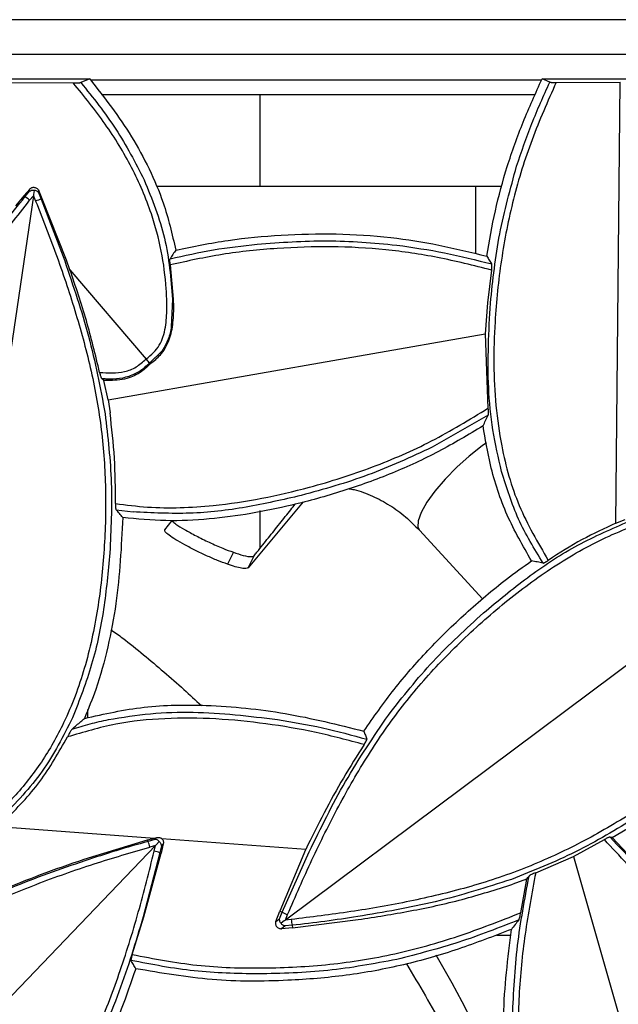
# Model space of a CAD drawing. Units: millimetres. Extents: x -3177 to 622, y -14048 to -4149.
# Drawn here: x -2442 to -2386, y -6463 to -6372 of the extents above; entities that cross this region are included whole.
import ezdxf

# ---------------------------------------------------------------- set-up
doc = ezdxf.new("R2010")
doc.units = ezdxf.units.MM
doc.header["$LTSCALE"] = 10
doc.layers.add('SICHTBAR', color=7, linetype='Continuous', lineweight=25)

msp = doc.modelspace()

# ---------------------------------------------------------------- linework, layer by layer
at = {"layer": 'SICHTBAR'}
for p, q in [((-2249.968, -6371.707), (-2617.633, -6371.707)), ((-2250.221, -6374.939), (-2616.644, -6374.939)), ((-2465.284, -6377.207), (-2435.314, -6377.207)), ((-2451.994, -6377.5), (-2436.856, -6377.571)), ((-2435.314, -6377.207), (-2436.148, -6377.548)), ((-2393.362, -6377.325), (-2435.229, -6377.325)), ((-2392.6, -6377.515), (-2393.311, -6377.207)), ((-2393.311, -6377.207), (-2378.863, -6377.207)), ((-2392.004, -6377.537), (-2386.057, -6377.5)), ((-2386.456, -6418.478), (-2386.057, -6377.5)), ((-2393.964, -6378.702), (-2434.241, -6378.697)), ((-2419.489, -6387.207), (-2419.489, -6378.699)), ((-2441.436, -6388.081), (-2440.887, -6387.445)), ((-2441.338, -6388.162), (-2440.917, -6387.65)), ((-2440.917, -6387.65), (-2440.887, -6387.445)), ((-2440.479, -6387.567), (-2440.533, -6387.935)), ((-2440.057, -6387.584), (-2440.084, -6387.773)), ((-2440.084, -6387.773), (-2439.828, -6388.384)), ((-2439.728, -6388.341), (-2440.057, -6387.584)), ((-2399.489, -6387.207), (-2429.133, -6387.207)), ((-2397.041, -6387.207), (-2399.489, -6387.207)), ((-2399.489, -6387.207), (-2399.489, -6393.441)), ((-2440.553, -6388.066), (-2449.319, -6447.67)), ((-2441.436, -6388.081), (-2442.209, -6388.999)), ((-2441.338, -6388.162), (-2441.436, -6388.081)), ((-2440.898, -6388.486), (-2440.553, -6388.066)), ((-2440.533, -6387.935), (-2440.553, -6388.066)), ((-2440.553, -6388.066), (-2440.343, -6388.568)), ((-2439.728, -6388.341), (-2439.828, -6388.384)), ((-2439.828, -6388.384), (-2437.646, -6394.127)), ((-2437.471, -6394.064), (-2439.728, -6388.341)), ((-2437.154, -6394.939), (-2437.471, -6394.064)), ((-2437.154, -6394.939), (-2430.089, -6403.241)), ((-2427.534, -6397.677), (-2427.834, -6394.485)), ((-2398.001, -6394.967), (-2398.382, -6398.015)), ((-2427.627, -6397.679), (-2427.743, -6400.235)), ((-2398.382, -6398.015), (-2398.613, -6400.896)), ((-2433.62, -6407.023), (-2398.613, -6400.896)), ((-2398.613, -6400.896), (-2398.336, -6407.813)), ((-2430.106, -6403.258), (-2430.089, -6403.241)), ((-2430.089, -6403.241), (-2430.07, -6403.227)), ((-2428.59, -6402.467), (-2429.733, -6403.59)), ((-2429.802, -6403.648), (-2429.769, -6403.617)), ((-2429.802, -6403.648), (-2429.731, -6403.72)), ((-2429.733, -6403.59), (-2429.769, -6403.617)), ((-2429.769, -6403.617), (-2429.704, -6403.693)), ((-2429.733, -6403.59), (-2429.674, -6403.671)), ((-2429.704, -6403.693), (-2429.731, -6403.72)), ((-2429.674, -6403.671), (-2429.704, -6403.693)), ((-2433.62, -6407.023), (-2433.999, -6405.227)), ((-2433.43, -6405.242), (-2433.999, -6405.227)), ((-2433.62, -6407.023), (-2433.436, -6408.247)), ((-2398.322, -6408.457), (-2403.526, -6411.44)), ((-2415.506, -6416.52), (-2420.603, -6422.628)), ((-2432.878, -6417.235), (-2431.298, -6417.437)), ((-2419.489, -6420.805), (-2419.489, -6417.303)), ((-2428.36, -6419.097), (-2427.67, -6418.233)), ((-2386.456, -6418.478), (-2385.612, -6418.159)), ((-2368.886, -6419.308), (-2417.149, -6455.367)), ((-2404.709, -6419.135), (-2398.82, -6425.547)), ((-2420.603, -6422.628), (-2420.06, -6421.521)), ((-2435.489, -6436.537), (-2435.489, -6435.81)), ((-2386.794, -6447.688), (-2384.32, -6446.23)), ((-2443.795, -6446.661), (-2429.316, -6447.755)), ((-2435.83, -6449.715), (-2429.945, -6447.923)), ((-2429.945, -6447.923), (-2429.316, -6447.755)), ((-2429.908, -6448.06), (-2429.945, -6447.923)), ((-2429.268, -6447.888), (-2429.908, -6448.06)), ((-2429.316, -6447.755), (-2429.085, -6447.697)), ((-2429.085, -6447.697), (-2429.268, -6447.888)), ((-2429.121, -6448.342), (-2428.864, -6448.074)), ((-2415.266, -6448.817), (-2428.626, -6447.807)), ((-2390.383, -6449.453), (-2387.525, -6447.896)), ((-2386.994, -6447.66), (-2386.978, -6447.662)), ((-2386.994, -6447.66), (-2386.985, -6447.669)), ((-2385.377, -6449.202), (-2386.794, -6447.688)), ((-2470.9, -6491.93), (-2429.212, -6448.437)), ((-2429.212, -6448.437), (-2429.737, -6448.58)), ((-2429.332, -6448.968), (-2429.212, -6448.437)), ((-2429.212, -6448.437), (-2429.121, -6448.342)), ((-2428.661, -6448.47), (-2428.806, -6449.116)), ((-2428.486, -6448.287), (-2428.685, -6449.143)), ((-2428.486, -6448.287), (-2428.661, -6448.47)), ((-2415.284, -6448.857), (-2417.67, -6454.537)), ((-2417.438, -6454.631), (-2414.932, -6449.021)), ((-2415.266, -6448.817), (-2415.284, -6448.857)), ((-2428.806, -6449.116), (-2430.357, -6455.061)), ((-2430.283, -6455.082), (-2428.685, -6449.143)), ((-2428.685, -6449.143), (-2428.806, -6449.116)), ((-2393.906, -6450.971), (-2390.383, -6449.453)), ((-2390.383, -6449.453), (-2375.585, -6501.27)), ((-2394.773, -6451.571), (-2396.014, -6452.022)), ((-2394.773, -6451.571), (-2395.303, -6454.691)), ((-2418.038, -6455.508), (-2417.67, -6454.537)), ((-2417.67, -6454.537), (-2417.438, -6454.631)), ((-2431.371, -6458.572), (-2430.283, -6455.082)), ((-2418.038, -6455.508), (-2417.687, -6455.245)), ((-2417.687, -6455.245), (-2417.438, -6454.631)), ((-2417.255, -6455.447), (-2417.552, -6455.669)), ((-2417.149, -6455.367), (-2417.255, -6455.447)), ((-2417.149, -6455.367), (-2416.943, -6454.864)), ((-2416.607, -6455.313), (-2417.149, -6455.367)), ((-2416.502, -6456.081), (-2410.39, -6455.331)), ((-2417.184, -6455.919), (-2417.521, -6456.17)), ((-2416.502, -6456.081), (-2417.521, -6456.17)), ((-2416.524, -6455.853), (-2417.184, -6455.919)), ((-2416.524, -6455.853), (-2416.502, -6456.081)), ((-2397.538, -6456.777), (-2396.244, -6456.777))]:
    msp.add_line(p, q, dxfattribs=at)
at = {"layer": 'SICHTBAR', "flags": 128}
for points in [[(-2398.485, -6411.029), (-2398.884, -6411.314), (-2400.075, -6412.253), (-2401.241, -6413.299), (-2402.322, -6414.4), (-2403.264, -6415.502), (-2404.021, -6416.548), (-2404.553, -6417.486), (-2404.834, -6418.27), (-2404.851, -6418.86), (-2404.709, -6419.135)], [(-2421.978, -6421.189), (-2422.25, -6421.742), (-2422.522, -6422.296)]]:
    msp.add_lwpolyline(points, dxfattribs=at)
at = {"layer": 'SICHTBAR'}
for centre, radius, start, end in [((-2442.93, -6390.783), 3.067, 48.49143, 58.71909), ((-2439.058, -6391.352), 3.067, 104.54817, 114.77582), ((-2432.725, -6449.273), 3.067, 13.07171, 23.29937), ((-2429.899, -6451.982), 3.067, 69.12845, 79.3561), ((-2415.889, -6451.984), 3.067, 239.67961, 249.90726), ((-2413.547, -6455.119), 3.067, 183.62287, 193.85053), ((-2499.489, -6514.707), 111.484, 22.04001, 30.19853)]:
    msp.add_arc(centre, radius, start, end, dxfattribs=at)
for points, knots in [([(-2436.856, -6377.571), (-2436.78, -6377.571), (-2436.628, -6377.571), (-2436.445, -6377.568), (-2436.317, -6377.563), (-2436.235, -6377.559), (-2436.172, -6377.554), (-2436.156, -6377.55), (-2436.148, -6377.548)], [0, 0, 0, 0, 0.249124, 0.498308, 0.625121, 0.7485, 0.875817, 1, 1, 1, 1]), ([(-2430.07, -6403.227), (-2429.838, -6403.04), (-2429.378, -6402.669), (-2428.838, -6401.978), (-2428.48, -6401.164), (-2428.209, -6400.02), (-2428.13, -6398.515), (-2428.218, -6396.147), (-2428.604, -6393.185), (-2429.621, -6389.374), (-2431.345, -6385.388), (-2433.819, -6381.309), (-2435.835, -6378.827), (-2436.856, -6377.571)], [0, 0, 0, 0, 0.031508, 0.062444, 0.091725, 0.124907, 0.186126, 0.249927, 0.374768, 0.499956, 0.664008, 0.829947, 1, 1, 1, 1]), ([(-2436.148, -6377.548), (-2435.016, -6378.955), (-2432.749, -6381.773), (-2431.09, -6384.985), (-2430.26, -6386.594)], [0, 0, 0, 0, 0.499256, 1, 1, 1, 1]), ([(-2435.314, -6377.207), (-2433.956, -6378.953), (-2431.898, -6381.6), (-2429.768, -6385.553), (-2428.268, -6389.045), (-2427.67, -6391.634), (-2427.329, -6393.113)], [0, 0, 0, 0, 0.368132, 0.557824, 0.747432, 1, 1, 1, 1]), ([(-2398.452, -6393.685), (-2398.208, -6392.278), (-2397.719, -6389.465), (-2396.582, -6385.297), (-2395.123, -6381.197), (-2393.915, -6378.537), (-2393.311, -6377.207)], [0, 0, 0, 0, 0.2471629, 0.4942828, 0.7470936, 1, 1, 1, 1]), ([(-2392.004, -6377.537), (-2392.787, -6379.297), (-2394.353, -6382.816), (-2396.061, -6388.352), (-2397.174, -6394.031), (-2397.704, -6399.174), (-2397.835, -6403.692), (-2397.655, -6407.548), (-2397.028, -6411.975), (-2395.665, -6416.954), (-2393.714, -6420.281), (-2392.738, -6421.943)], [0, 0, 0, 0, 0.12505, 0.250073, 0.375106, 0.500152, 0.585078, 0.668266, 0.750248, 0.875145, 1, 1, 1, 1]), ([(-2395.673, -6385.322), (-2395.224, -6383.994), (-2394.327, -6381.341), (-2393.175, -6378.789), (-2392.6, -6377.515)], [0, 0, 0, 0, 0.500455, 1, 1, 1, 1]), ([(-2392.6, -6377.515), (-2392.594, -6377.516), (-2392.582, -6377.52), (-2392.536, -6377.524), (-2392.474, -6377.529), (-2392.37, -6377.533), (-2392.209, -6377.537), (-2392.073, -6377.537), (-2392.004, -6377.537)], [0, 0, 0, 0, 0.1234414, 0.2487967, 0.3704903, 0.4972188, 0.7484783, 1, 1, 1, 1]), ([(-2398.111, -6398.038), (-2397.879, -6395.886), (-2397.414, -6391.58), (-2396.253, -6387.409), (-2395.673, -6385.322)], [0, 0, 0, 0, 0.499711, 1, 1, 1, 1]), ([(-2430.26, -6386.594), (-2429.54, -6388.376), (-2428.1, -6391.94), (-2427.785, -6395.766), (-2427.627, -6397.679)], [0, 0, 0, 0, 0.4998398, 1, 1, 1, 1]), ([(-2440.917, -6387.65), (-2440.861, -6387.614), (-2440.773, -6387.558), (-2440.612, -6387.543), (-2440.521, -6387.56), (-2440.479, -6387.567)], [0, 0, 0, 0, 0.486083, 0.765377, 1, 1, 1, 1]), ([(-2440.887, -6387.445), (-2440.857, -6387.416), (-2440.798, -6387.358), (-2440.686, -6387.303), (-2440.565, -6387.275), (-2440.439, -6387.28), (-2440.317, -6387.315), (-2440.208, -6387.382), (-2440.116, -6387.471), (-2440.077, -6387.546), (-2440.057, -6387.584)], [0, 0, 0, 0, 0.123867, 0.247732, 0.371163, 0.495298, 0.62095, 0.747605, 0.873506, 1, 1, 1, 1]), ([(-2440.084, -6387.773), (-2440.127, -6387.722), (-2440.196, -6387.643), (-2440.347, -6387.582), (-2440.438, -6387.572), (-2440.479, -6387.567)], [0, 0, 0, 0, 0.486074, 0.769987, 1, 1, 1, 1]), ([(-2449.342, -6447.668), (-2449.685, -6447.625), (-2450.37, -6447.541), (-2451.306, -6447.128), (-2452.112, -6446.47), (-2453.02, -6445.422), (-2453.95, -6443.926), (-2455.245, -6441.49), (-2456.515, -6438.253), (-2457.534, -6433.775), (-2457.857, -6428.68), (-2457.413, -6423.134), (-2456.371, -6417.607), (-2454.901, -6412.232), (-2452.943, -6407.029), (-2450.458, -6402.104), (-2447.53, -6397.406), (-2444.342, -6392.866), (-2442.047, -6389.948), (-2440.898, -6388.486)], [0, 0, 0, 0, 0.015614, 0.031192, 0.045598, 0.062418, 0.093664, 0.124924, 0.186962, 0.249879, 0.331254, 0.415952, 0.499846, 0.584278, 0.666695, 0.749893, 0.8325, 0.916121, 1, 1, 1, 1]), ([(-2440.343, -6388.568), (-2439.663, -6390.298), (-2438.306, -6393.754), (-2436.56, -6399.02), (-2435.108, -6404.362), (-2434.147, -6409.796), (-2433.77, -6415.342), (-2433.91, -6420.913), (-2434.503, -6426.505), (-2435.675, -6431.943), (-2437.451, -6436.73), (-2439.716, -6440.724), (-2441.864, -6443.458), (-2443.805, -6445.418), (-2445.127, -6446.583), (-2446.298, -6447.325), (-2447.259, -6447.723), (-2448.275, -6447.849), (-2448.955, -6447.733), (-2449.295, -6447.675)], [0, 0, 0, 0, 0.083878, 0.167515, 0.250108, 0.333327, 0.4158, 0.500155, 0.58407, 0.668774, 0.750121, 0.813047, 0.875077, 0.906337, 0.937583, 0.954413, 0.968808, 0.984386, 1, 1, 1, 1]), ([(-2445.081, -6393.034), (-2444.473, -6392.21), (-2443.258, -6390.561), (-2441.978, -6388.962), (-2441.338, -6388.162)], [0, 0, 0, 0, 0.499775, 1, 1, 1, 1]), ([(-2427.329, -6393.113), (-2425.711, -6392.783), (-2422.475, -6392.124), (-2417.49, -6391.67), (-2412.442, -6391.54), (-2407.54, -6391.863), (-2402.866, -6392.593), (-2399.926, -6393.32), (-2398.452, -6393.685)], [0, 0, 0, 0, 0.169677, 0.339438, 0.514064, 0.68864, 0.843878, 1, 1, 1, 1]), ([(-2419.762, -6392.564), (-2417.604, -6392.401), (-2413.285, -6392.074), (-2408.973, -6392.456), (-2406.815, -6392.648)], [0, 0, 0, 0, 0.499711, 1, 1, 1, 1]), ([(-2427.86, -6393.92), (-2426.522, -6393.62), (-2423.847, -6393.019), (-2421.123, -6392.716), (-2419.762, -6392.564)], [0, 0, 0, 0, 0.500475, 1, 1, 1, 1]), ([(-2427.329, -6393.113), (-2427.417, -6393.247), (-2427.592, -6393.515), (-2427.771, -6393.786), (-2427.86, -6393.92)], [0, 0, 0, 0, 0.503487, 1, 1, 1, 1]), ([(-2398.001, -6394.967), (-2399.668, -6394.552), (-2402.909, -6393.745), (-2407.888, -6393.007), (-2412.872, -6392.731), (-2417.948, -6392.912), (-2422.959, -6393.419), (-2426.234, -6394.135), (-2427.834, -6394.485)], [0, 0, 0, 0, 0.1709329, 0.3324398, 0.500004, 0.6668019, 0.837207, 1, 1, 1, 1]), ([(-2406.815, -6392.648), (-2405.326, -6392.865), (-2402.349, -6393.298), (-2399.436, -6394.036), (-2397.98, -6394.405)], [0, 0, 0, 0, 0.5004812, 1, 1, 1, 1]), ([(-2437.646, -6394.127), (-2436.853, -6396.443), (-2435.265, -6401.082), (-2434.348, -6405.903), (-2433.889, -6408.316)], [0, 0, 0, 0, 0.499306, 1, 1, 1, 1]), ([(-2427.834, -6394.485), (-2427.843, -6394.42), (-2427.862, -6394.289), (-2427.876, -6394.111), (-2427.877, -6393.973), (-2427.866, -6393.938), (-2427.86, -6393.92)], [0, 0, 0, 0, 0.2499836, 0.4999652, 0.7499835, 1, 1, 1, 1]), ([(-2398.452, -6393.685), (-2398.373, -6393.805), (-2398.217, -6394.044), (-2398.059, -6394.285), (-2397.98, -6394.405)], [0, 0, 0, 0, 0.500888, 1, 1, 1, 1]), ([(-2434.4, -6404.481), (-2434.788, -6402.871), (-2435.564, -6399.65), (-2436.624, -6396.51), (-2437.154, -6394.939)], [0, 0, 0, 0, 0.4998253, 1, 1, 1, 1]), ([(-2398.001, -6394.967), (-2397.994, -6394.917), (-2397.983, -6394.831), (-2397.971, -6394.706), (-2397.964, -6394.602), (-2397.963, -6394.517), (-2397.966, -6394.442), (-2397.975, -6394.419), (-2397.98, -6394.405)], [0, 0, 0, 0, 0.194117, 0.333101, 0.500105, 0.651023, 0.785403, 1, 1, 1, 1]), ([(-2427.639, -6400.253), (-2427.604, -6399.973), (-2427.536, -6399.425), (-2427.512, -6398.563), (-2427.527, -6397.985), (-2427.534, -6397.677)], [0, 0, 0, 0, 0.327797, 0.641597, 1, 1, 1, 1]), ([(-2397.068, -6413.7), (-2397.366, -6412.415), (-2397.962, -6409.847), (-2398.461, -6404.598), (-2398.251, -6400.66), (-2398.111, -6398.038)], [0, 0, 0, 0, 0.250913, 0.501215, 1, 1, 1, 1]), ([(-2427.743, -6400.235), (-2427.816, -6400.625), (-2427.966, -6401.419), (-2428.379, -6402.113), (-2428.59, -6402.467)], [0, 0, 0, 0, 0.490047, 1, 1, 1, 1]), ([(-2428.503, -6402.532), (-2428.352, -6402.295), (-2427.909, -6401.6), (-2427.746, -6400.788), (-2427.639, -6400.253)], [0, 0, 0, 0, 0.341138, 1, 1, 1, 1]), ([(-2434.4, -6404.481), (-2433.618, -6404.533), (-2432.445, -6404.611), (-2430.976, -6404.029), (-2430.396, -6403.515), (-2430.106, -6403.258)], [0, 0, 0, 0, 0.499598, 0.749475, 1, 1, 1, 1]), ([(-2430.089, -6403.241), (-2430.052, -6403.285), (-2429.977, -6403.373), (-2429.877, -6403.491), (-2429.798, -6403.583), (-2429.779, -6403.606), (-2429.769, -6403.617)], [0, 0, 0, 0, 0.237936, 0.483618, 0.737502, 1, 1, 1, 1]), ([(-2429.674, -6403.671), (-2429.349, -6403.411), (-2428.919, -6403.069), (-2428.584, -6402.637), (-2428.503, -6402.532)], [0, 0, 0, 0, 0.757098, 1, 1, 1, 1]), ([(-2431.093, -6404.596), (-2430.856, -6404.46), (-2430.391, -6404.19), (-2429.996, -6403.827), (-2429.802, -6403.648)], [0, 0, 0, 0, 0.50857, 1, 1, 1, 1]), ([(-2429.731, -6403.72), (-2430.017, -6403.989), (-2430.417, -6404.366), (-2430.893, -6404.639), (-2431.03, -6404.717)], [0, 0, 0, 0, 0.713535, 1, 1, 1, 1]), ([(-2434.4, -6404.481), (-2434.385, -6404.547), (-2434.37, -6404.616), (-2434.348, -6404.695), (-2434.331, -6404.756), (-2434.305, -6404.844), (-2434.275, -6404.93), (-2434.244, -6405.003), (-2434.227, -6405.026), (-2434.216, -6405.039)], [0, 0, 0, 0, 0.2496283, 0.2572894, 0.3202935, 0.5000226, 0.6497397, 0.7837468, 1, 1, 1, 1]), ([(-2434.216, -6405.039), (-2434.179, -6405.071), (-2434.107, -6405.134), (-2434.035, -6405.196), (-2433.999, -6405.227)], [0, 0, 0, 0, 0.502191, 1, 1, 1, 1]), ([(-2434.216, -6405.039), (-2434.086, -6405.049), (-2433.825, -6405.07), (-2433.563, -6405.074), (-2433.431, -6405.076)], [0, 0, 0, 0, 0.4978, 1, 1, 1, 1]), ([(-2433.431, -6405.076), (-2433.035, -6405.066), (-2432.227, -6405.045), (-2431.476, -6404.748), (-2431.093, -6404.596)], [0, 0, 0, 0, 0.490108, 1, 1, 1, 1]), ([(-2431.03, -6404.717), (-2431.243, -6404.815), (-2431.995, -6405.163), (-2432.831, -6405.209), (-2433.43, -6405.242)], [0, 0, 0, 0, 0.283497, 1, 1, 1, 1]), ([(-2432.932, -6416.668), (-2431.939, -6416.796), (-2429.945, -6417.053), (-2426.905, -6417.078), (-2423.359, -6416.849), (-2419.34, -6416.231), (-2414.384, -6415.073), (-2409.078, -6413.379), (-2403.493, -6410.961), (-2400.063, -6408.867), (-2398.336, -6407.813)], [0, 0, 0, 0, 0.082486, 0.165564, 0.250016, 0.375017, 0.500038, 0.668971, 0.833342, 1, 1, 1, 1]), ([(-2398.336, -6407.813), (-2398.328, -6407.883), (-2398.314, -6408.023), (-2398.303, -6408.221), (-2398.304, -6408.354), (-2398.312, -6408.428), (-2398.318, -6408.448), (-2398.322, -6408.457)], [0, 0, 0, 0, 0.250053, 0.500115, 0.74931, 0.875808, 1, 1, 1, 1]), ([(-2433.889, -6408.316), (-2433.64, -6410.468), (-2433.14, -6414.769), (-2433.349, -6419.095), (-2433.453, -6421.257)], [0, 0, 0, 0, 0.500283, 1, 1, 1, 1]), ([(-2432.932, -6416.668), (-2432.937, -6415.258), (-2432.946, -6412.441), (-2433.273, -6409.644), (-2433.436, -6408.247)], [0, 0, 0, 0, 0.500503, 1, 1, 1, 1]), ([(-2398.79, -6409.456), (-2398.713, -6409.291), (-2398.559, -6408.961), (-2398.4, -6408.625), (-2398.322, -6408.457)], [0, 0, 0, 0, 0.501836, 1, 1, 1, 1]), ([(-2398.79, -6409.456), (-2400.153, -6410.269), (-2402.879, -6411.895), (-2407.249, -6413.908), (-2411.812, -6415.56), (-2417.463, -6417.126), (-2422.965, -6418.094), (-2428.25, -6418.352), (-2430.92, -6418.095), (-2432.254, -6417.966)], [0, 0, 0, 0, 0.135443, 0.270858, 0.410137, 0.549446, 0.771225, 0.885655, 1, 1, 1, 1]), ([(-2394.295, -6421.987), (-2395.093, -6420.598), (-2396.712, -6417.78), (-2398.105, -6413.494), (-2398.585, -6410.664), (-2398.79, -6409.456)], [0, 0, 0, 0, 0.3578075, 0.725845, 1, 1, 1, 1]), ([(-2403.526, -6411.44), (-2405.49, -6412.352), (-2409.417, -6414.176), (-2413.59, -6415.336), (-2415.675, -6415.916)], [0, 0, 0, 0, 0.500283, 1, 1, 1, 1]), ([(-2393.223, -6422.197), (-2394.039, -6420.86), (-2395.668, -6418.187), (-2396.602, -6415.195), (-2397.068, -6413.7)], [0, 0, 0, 0, 0.500213, 1, 1, 1, 1]), ([(-2415.675, -6415.916), (-2417.378, -6416.307), (-2420.789, -6417.09), (-2426.033, -6417.712), (-2429.541, -6417.529), (-2431.298, -6417.437)], [0, 0, 0, 0, 0.332465, 0.665744, 1, 1, 1, 1]), ([(-2411.237, -6415.284), (-2411.081, -6415.31), (-2410.34, -6415.436), (-2409.063, -6415.944), (-2407.454, -6416.785), (-2405.983, -6417.846), (-2405.125, -6418.719), (-2404.71, -6419.142)], [0, 0, 0, 0, 0.064819, 0.307377, 0.545787, 0.779978, 1, 1, 1, 1]), ([(-2432.932, -6416.668), (-2432.932, -6416.717), (-2432.932, -6416.803), (-2432.927, -6416.93), (-2432.92, -6417.036), (-2432.91, -6417.123), (-2432.897, -6417.198), (-2432.885, -6417.221), (-2432.878, -6417.235)], [0, 0, 0, 0, 0.186967, 0.327543, 0.500171, 0.648949, 0.782709, 1, 1, 1, 1]), ([(-2420.06, -6421.521), (-2419.971, -6421.408), (-2419.522, -6420.846), (-2418.901, -6420.067), (-2418.199, -6419.187), (-2417.503, -6418.314), (-2416.847, -6417.492), (-2416.37, -6416.894), (-2416.233, -6416.722)], [0, 0, 0, 0, 0.068417, 0.342085, 0.478919, 0.615754, 0.889422, 1, 1, 1, 1]), ([(-2416.943, -6454.864), (-2416.204, -6453.158), (-2414.728, -6449.751), (-2412.251, -6444.787), (-2409.51, -6439.977), (-2406.359, -6435.447), (-2402.713, -6431.251), (-2398.684, -6427.401), (-2394.318, -6423.857), (-2389.651, -6420.829), (-2385.015, -6418.689), (-2380.592, -6417.457), (-2377.14, -6417.034), (-2374.382, -6417.015), (-2372.624, -6417.122), (-2371.27, -6417.422), (-2370.308, -6417.818), (-2369.5, -6418.445), (-2369.1, -6419.007), (-2368.899, -6419.289)], [0, 0, 0, 0, 0.083878, 0.167515, 0.250108, 0.333327, 0.4158, 0.500155, 0.58407, 0.668774, 0.750121, 0.813047, 0.875077, 0.906337, 0.937583, 0.954413, 0.968808, 0.984386, 1, 1, 1, 1]), ([(-2432.254, -6417.966), (-2432.386, -6420.641), (-2432.586, -6424.684), (-2433.591, -6430.004), (-2434.565, -6433.576), (-2435.443, -6435.733), (-2435.805, -6436.624)], [0, 0, 0, 0, 0.419914, 0.634559, 0.849083, 1, 1, 1, 1]), ([(-2432.254, -6417.966), (-2432.359, -6417.844), (-2432.565, -6417.603), (-2432.774, -6417.357), (-2432.878, -6417.235)], [0, 0, 0, 0, 0.504499, 1, 1, 1, 1]), ([(-2427.695, -6418.264), (-2427.584, -6418.362), (-2427.337, -6418.582), (-2426.531, -6419.079), (-2425.453, -6419.669), (-2424.207, -6420.282), (-2422.986, -6420.823), (-2422.296, -6421.074), (-2421.978, -6421.189)], [0, 0, 0, 0, 0.1380006, 0.3075194, 0.4807957, 0.6595787, 0.8435674, 1, 1, 1, 1]), ([(-2398.765, -6426.835), (-2397.421, -6425.717), (-2394.731, -6423.479), (-2390.333, -6420.556), (-2387.12, -6419.136), (-2385.511, -6418.425)], [0, 0, 0, 0, 0.332465, 0.665744, 1, 1, 1, 1]), ([(-2386.456, -6418.478), (-2387.512, -6418.967), (-2389.687, -6419.973), (-2391.702, -6421.274), (-2392.738, -6421.943)], [0, 0, 0, 0, 0.4855749, 1, 1, 1, 1]), ([(-2422.522, -6422.296), (-2422.823, -6422.188), (-2423.424, -6421.971), (-2424.46, -6421.521), (-2425.507, -6421.024), (-2426.501, -6420.508), (-2427.357, -6420.017), (-2427.993, -6419.595), (-2428.373, -6419.265), (-2428.364, -6419.153), (-2428.36, -6419.097)], [0, 0, 0, 0, 0.124798, 0.249759, 0.374864, 0.499998, 0.625105, 0.750155, 0.87511, 1, 1, 1, 1]), ([(-2368.871, -6419.327), (-2368.658, -6419.598), (-2368.232, -6420.142), (-2367.86, -6421.095), (-2367.753, -6422.13), (-2367.849, -6423.513), (-2368.245, -6425.229), (-2369.046, -6427.869), (-2370.43, -6431.059), (-2372.866, -6434.952), (-2376.232, -6438.791), (-2380.459, -6442.408), (-2385.097, -6445.59), (-2389.931, -6448.362), (-2394.989, -6450.668), (-2400.225, -6452.406), (-2405.614, -6453.67), (-2411.077, -6454.638), (-2414.762, -6455.088), (-2416.607, -6455.313)], [0, 0, 0, 0, 0.015614, 0.031192, 0.045598, 0.062418, 0.093664, 0.124924, 0.186962, 0.249879, 0.331254, 0.415952, 0.499846, 0.584278, 0.666695, 0.749893, 0.8325, 0.916121, 1, 1, 1, 1]), ([(-2433.453, -6421.257), (-2433.616, -6422.997), (-2433.943, -6426.481), (-2434.999, -6431.655), (-2436.274, -6434.928), (-2436.913, -6436.567)], [0, 0, 0, 0, 0.332465, 0.665744, 1, 1, 1, 1]), ([(-2421.978, -6421.189), (-2421.659, -6421.297), (-2420.981, -6421.525), (-2420.301, -6421.641), (-2420.136, -6421.558), (-2420.06, -6421.521)], [0, 0, 0, 0, 0.327429, 0.693795, 1, 1, 1, 1]), ([(-2420.603, -6422.628), (-2420.66, -6422.661), (-2420.775, -6422.727), (-2421.204, -6422.685), (-2421.778, -6422.551), (-2422.274, -6422.381), (-2422.522, -6422.296)], [0, 0, 0, 0, 0.251045, 0.500484, 0.75004, 1, 1, 1, 1]), ([(-2409.863, -6437.814), (-2408.947, -6436.504), (-2407.117, -6433.883), (-2403.921, -6430.242), (-2400.432, -6426.827), (-2397.19, -6424.074), (-2395.077, -6422.551), (-2394.295, -6421.987)], [0, 0, 0, 0, 0.214636, 0.429293, 0.64991, 0.870529, 1, 1, 1, 1]), ([(-2393.223, -6422.197), (-2393.401, -6422.163), (-2393.761, -6422.093), (-2394.116, -6422.023), (-2394.295, -6421.987)], [0, 0, 0, 0, 0.493699, 1, 1, 1, 1]), ([(-2393.223, -6422.197), (-2393.212, -6422.196), (-2393.191, -6422.195), (-2393.136, -6422.174), (-2393.087, -6422.151), (-2393.035, -6422.124), (-2392.973, -6422.09), (-2392.87, -6422.029), (-2392.79, -6421.977), (-2392.738, -6421.943)], [0, 0, 0, 0, 0.180976, 0.33005, 0.437806, 0.500379, 0.632463, 0.761343, 1, 1, 1, 1]), ([(-2407.584, -6436.314), (-2406.244, -6434.613), (-2403.563, -6431.213), (-2400.364, -6428.294), (-2398.765, -6426.835)], [0, 0, 0, 0, 0.500283, 1, 1, 1, 1]), ([(-2433.346, -6428.398), (-2432.981, -6428.65), (-2431.936, -6429.37), (-2430.33, -6430.715), (-2428.429, -6432.296), (-2426.637, -6433.872), (-2425.493, -6434.935), (-2424.953, -6435.437)], [0, 0, 0, 0, 0.121445, 0.347045, 0.572651, 0.798259, 1, 1, 1, 1]), ([(-2435.805, -6436.624), (-2433.968, -6436.216), (-2430.246, -6435.389), (-2423.953, -6435.325), (-2417.093, -6436.011), (-2412.285, -6437.21), (-2409.863, -6437.814)], [0, 0, 0, 0, 0.214415, 0.434528, 0.715176, 1, 1, 1, 1]), ([(-2433.589, -6436.743), (-2432.287, -6436.53), (-2429.686, -6436.105), (-2424.415, -6435.951), (-2420.499, -6436.419), (-2417.892, -6436.731)], [0, 0, 0, 0, 0.250913, 0.501215, 1, 1, 1, 1]), ([(-2436.913, -6436.567), (-2437.778, -6438.283), (-2439.51, -6441.716), (-2442.178, -6444.474), (-2443.513, -6445.854)], [0, 0, 0, 0, 0.49984, 1, 1, 1, 1]), ([(-2409.842, -6439.063), (-2411.325, -6438.667), (-2414.331, -6437.863), (-2418.934, -6437.09), (-2423.625, -6436.604), (-2428.294, -6436.573), (-2432.952, -6437.034), (-2435.903, -6437.912), (-2437.387, -6438.354)], [0, 0, 0, 0, 0.164607, 0.333792, 0.500125, 0.670072, 0.834143, 1, 1, 1, 1]), ([(-2436.958, -6437.628), (-2436.402, -6437.456), (-2435.293, -6437.112), (-2434.157, -6436.866), (-2433.589, -6436.743)], [0, 0, 0, 0, 0.500186, 1, 1, 1, 1]), ([(-2436.958, -6437.628), (-2436.819, -6437.507), (-2436.54, -6437.263), (-2436.274, -6437.032), (-2436.141, -6436.917)], [0, 0, 0, 0, 0.498721, 1, 1, 1, 1]), ([(-2436.141, -6436.917), (-2436.085, -6436.867), (-2435.972, -6436.769), (-2435.861, -6436.672), (-2435.805, -6436.624)], [0, 0, 0, 0, 0.4995, 1, 1, 1, 1]), ([(-2417.892, -6436.731), (-2416.493, -6436.966), (-2413.694, -6437.435), (-2410.957, -6438.186), (-2409.588, -6438.561)], [0, 0, 0, 0, 0.499809, 1, 1, 1, 1]), ([(-2414.932, -6449.021), (-2413.86, -6446.82), (-2411.713, -6442.412), (-2408.962, -6438.349), (-2407.584, -6436.314)], [0, 0, 0, 0, 0.4993061, 1, 1, 1, 1]), ([(-2436.958, -6437.628), (-2436.969, -6437.64), (-2436.992, -6437.665), (-2437.058, -6437.761), (-2437.154, -6437.92), (-2437.273, -6438.134), (-2437.349, -6438.281), (-2437.387, -6438.354)], [0, 0, 0, 0, 0.119288, 0.254237, 0.506221, 0.75312, 1, 1, 1, 1]), ([(-2409.863, -6437.814), (-2409.817, -6437.938), (-2409.725, -6438.186), (-2409.634, -6438.436), (-2409.588, -6438.561)], [0, 0, 0, 0, 0.499755, 1, 1, 1, 1]), ([(-2443.238, -6446.155), (-2442.088, -6444.981), (-2439.794, -6442.635), (-2438.188, -6439.779), (-2437.387, -6438.354)], [0, 0, 0, 0, 0.500797, 1, 1, 1, 1]), ([(-2409.842, -6439.063), (-2409.818, -6439.026), (-2409.787, -6438.977), (-2409.753, -6438.922), (-2409.709, -6438.849), (-2409.661, -6438.761), (-2409.619, -6438.673), (-2409.597, -6438.62), (-2409.585, -6438.58), (-2409.587, -6438.567), (-2409.588, -6438.561)], [0, 0, 0, 0, 0.165927, 0.219325, 0.250681, 0.500401, 0.628106, 0.755335, 0.879928, 1, 1, 1, 1]), ([(-2409.842, -6439.063), (-2410.491, -6440.092), (-2411.797, -6442.163), (-2413.586, -6445.43), (-2414.699, -6447.675), (-2415.266, -6448.817)], [0, 0, 0, 0, 0.326763, 0.65751, 1, 1, 1, 1]), ([(-2384.575, -6445.827), (-2386.427, -6446.947), (-2390.133, -6449.188), (-2394.154, -6450.794), (-2396.166, -6451.597)], [0, 0, 0, 0, 0.499711, 1, 1, 1, 1]), ([(-2429.908, -6448.06), (-2430.893, -6448.341), (-2432.863, -6448.903), (-2434.809, -6449.542), (-2435.782, -6449.862)], [0, 0, 0, 0, 0.500225, 1, 1, 1, 1]), ([(-2428.864, -6448.074), (-2428.893, -6448.044), (-2428.957, -6447.978), (-2429.097, -6447.896), (-2429.202, -6447.891), (-2429.268, -6447.888)], [0, 0, 0, 0, 0.22998, 0.513878, 1, 1, 1, 1]), ([(-2429.085, -6447.697), (-2429.045, -6447.69), (-2428.964, -6447.675), (-2428.841, -6447.692), (-2428.724, -6447.732), (-2428.659, -6447.782), (-2428.626, -6447.807)], [0, 0, 0, 0, 0.249304, 0.499486, 0.749458, 1, 1, 1, 1]), ([(-2428.864, -6448.074), (-2428.833, -6448.101), (-2428.764, -6448.162), (-2428.676, -6448.3), (-2428.667, -6448.404), (-2428.661, -6448.47)], [0, 0, 0, 0, 0.22738, 0.513919, 1, 1, 1, 1]), ([(-2428.626, -6447.807), (-2428.597, -6447.839), (-2428.537, -6447.904), (-2428.488, -6448.027), (-2428.466, -6448.158), (-2428.479, -6448.244), (-2428.486, -6448.287)], [0, 0, 0, 0, 0.248317, 0.500915, 0.74815, 1, 1, 1, 1]), ([(-2386.994, -6447.66), (-2387.012, -6447.661), (-2387.04, -6447.663), (-2387.116, -6447.69), (-2387.165, -6447.711), (-2387.194, -6447.724), (-2387.197, -6447.726), (-2387.21, -6447.731), (-2387.26, -6447.754), (-2387.367, -6447.807), (-2387.467, -6447.864), (-2387.525, -6447.896)], [0, 0, 0, 0, 0.226057, 0.357839, 0.499861, 0.500365, 0.504758, 0.51733, 0.565442, 0.75036, 1, 1, 1, 1]), ([(-2370.182, -6478.876), (-2370.658, -6476.939), (-2371.621, -6473.022), (-2373.81, -6467.417), (-2376.443, -6462.023), (-2379.634, -6457.05), (-2383.367, -6452.345), (-2386.108, -6449.413), (-2387.525, -6447.896)], [0, 0, 0, 0, 0.16599, 0.335595, 0.499967, 0.665356, 0.826881, 1, 1, 1, 1]), ([(-2386.985, -6447.669), (-2385.309, -6449.453), (-2381.952, -6453.027), (-2379.133, -6457.043), (-2377.721, -6459.054)], [0, 0, 0, 0, 0.499306, 1, 1, 1, 1]), ([(-2386.978, -6447.662), (-2386.95, -6447.666), (-2386.889, -6447.675), (-2386.828, -6447.683), (-2386.794, -6447.688)], [0, 0, 0, 0, 0.457362, 1, 1, 1, 1]), ([(-2471.432, -6480.827), (-2471.068, -6479.759), (-2470.331, -6477.595), (-2468.759, -6474.573), (-2466.881, -6471.683), (-2464.539, -6468.711), (-2461.644, -6465.628), (-2458.265, -6462.54), (-2454.42, -6459.471), (-2450.13, -6456.613), (-2445.306, -6454.088), (-2440.227, -6451.972), (-2435.021, -6450.133), (-2431.469, -6449.089), (-2429.737, -6448.58)], [0, 0, 0, 0, 0.0616982, 0.1249642, 0.1856656, 0.2499606, 0.3315465, 0.4165358, 0.4999719, 0.6003271, 0.6979068, 0.797282, 0.901198, 1, 1, 1, 1]), ([(-2440.495, -6475.878), (-2439.389, -6474.249), (-2437.192, -6471.015), (-2434.606, -6465.791), (-2432.514, -6460.322), (-2430.767, -6454.713), (-2429.806, -6450.866), (-2429.332, -6448.968)], [0, 0, 0, 0, 0.2010556, 0.3992272, 0.5941782, 0.7997571, 1, 1, 1, 1]), ([(-2435.782, -6449.862), (-2438.098, -6450.657), (-2442.735, -6452.249), (-2447.104, -6454.483), (-2449.292, -6455.601)], [0, 0, 0, 0, 0.4993052, 1, 1, 1, 1]), ([(-2443.511, -6452.597), (-2442.305, -6452.1), (-2439.776, -6451.056), (-2437.185, -6450.176), (-2435.83, -6449.715)], [0, 0, 0, 0, 0.476756, 1, 1, 1, 1]), ([(-2396.166, -6451.597), (-2398.507, -6452.341), (-2403.184, -6453.827), (-2408.02, -6454.637), (-2410.434, -6455.041)], [0, 0, 0, 0, 0.5006948, 1, 1, 1, 1]), ([(-2396.065, -6464.293), (-2395.953, -6462.103), (-2395.729, -6457.729), (-2394.926, -6453.426), (-2394.525, -6451.277)], [0, 0, 0, 0, 0.500649, 1, 1, 1, 1]), ([(-2393.906, -6450.971), (-2394.26, -6452.868), (-2394.965, -6456.649), (-2395.545, -6462.375), (-2395.541, -6468.095), (-2394.91, -6473.81), (-2393.835, -6479.474), (-2392.641, -6483.149), (-2392.051, -6484.967)], [0, 0, 0, 0, 0.167994, 0.334651, 0.500023, 0.664395, 0.834036, 1, 1, 1, 1]), ([(-2394.773, -6451.571), (-2394.731, -6451.522), (-2394.648, -6451.424), (-2394.566, -6451.326), (-2394.525, -6451.277)], [0, 0, 0, 0, 0.500025, 1, 1, 1, 1]), ([(-2393.906, -6450.971), (-2393.974, -6450.998), (-2394.109, -6451.052), (-2394.3, -6451.14), (-2394.429, -6451.207), (-2394.5, -6451.252), (-2394.517, -6451.269), (-2394.525, -6451.277)], [0, 0, 0, 0, 0.249774, 0.499542, 0.748952, 0.879598, 1, 1, 1, 1]), ([(-2410.39, -6455.331), (-2408.779, -6455.076), (-2405.536, -6454.562), (-2400.716, -6453.522), (-2397.578, -6452.521), (-2396.014, -6452.022)], [0, 0, 0, 0, 0.331257, 0.666679, 1, 1, 1, 1]), ([(-2430.357, -6455.061), (-2431.053, -6457.409), (-2432.447, -6462.11), (-2434.494, -6466.569), (-2435.519, -6468.802)], [0, 0, 0, 0, 0.4993061, 1, 1, 1, 1]), ([(-2431.371, -6458.572), (-2429.373, -6458.956), (-2425.349, -6459.727), (-2419.186, -6459.893), (-2413.033, -6459.588), (-2406.963, -6458.612), (-2401.037, -6456.947), (-2397.222, -6455.446), (-2395.303, -6454.691)], [0, 0, 0, 0, 0.165255, 0.33287, 0.499959, 0.666079, 0.832113, 1, 1, 1, 1]), ([(-2417.552, -6455.669), (-2417.578, -6455.637), (-2417.636, -6455.566), (-2417.7, -6455.415), (-2417.692, -6455.31), (-2417.687, -6455.245)], [0, 0, 0, 0, 0.22738, 0.513919, 1, 1, 1, 1]), ([(-2410.434, -6455.041), (-2411.446, -6455.196), (-2413.471, -6455.507), (-2415.506, -6455.738), (-2416.524, -6455.853)], [0, 0, 0, 0, 0.499775, 1, 1, 1, 1]), ([(-2395.468, -6455.35), (-2397.315, -6456.08), (-2401.015, -6457.542), (-2404.871, -6458.528), (-2406.801, -6459.022)], [0, 0, 0, 0, 0.499406, 1, 1, 1, 1]), ([(-2395.468, -6455.35), (-2395.585, -6455.498), (-2395.819, -6455.795), (-2396.05, -6456.087), (-2396.165, -6456.234)], [0, 0, 0, 0, 0.500819, 1, 1, 1, 1]), ([(-2395.468, -6455.35), (-2395.462, -6455.341), (-2395.449, -6455.321), (-2395.421, -6455.244), (-2395.383, -6455.107), (-2395.339, -6454.905), (-2395.315, -6454.762), (-2395.303, -6454.691)], [0, 0, 0, 0, 0.120448, 0.250938, 0.500283, 0.75014, 1, 1, 1, 1]), ([(-2396.165, -6456.234), (-2397.803, -6456.868), (-2401.079, -6458.137), (-2406.2, -6459.612), (-2411.495, -6460.586), (-2417.445, -6461.073), (-2424.015, -6461.094), (-2428.69, -6460.292), (-2431.046, -6459.888)], [0, 0, 0, 0, 0.1480351, 0.2959816, 0.4484167, 0.6009051, 0.7989031, 1, 1, 1, 1]), ([(-2418.038, -6455.508), (-2418.05, -6455.548), (-2418.073, -6455.627), (-2418.068, -6455.752), (-2418.034, -6455.872), (-2417.97, -6455.98), (-2417.881, -6456.069), (-2417.77, -6456.133), (-2417.648, -6456.171), (-2417.563, -6456.17), (-2417.521, -6456.17)], [0, 0, 0, 0, 0.124155, 0.247772, 0.371698, 0.49535, 0.621481, 0.747643, 0.873778, 1, 1, 1, 1]), ([(-2417.184, -6455.919), (-2417.248, -6455.905), (-2417.35, -6455.883), (-2417.475, -6455.779), (-2417.528, -6455.704), (-2417.552, -6455.669)], [0, 0, 0, 0, 0.486083, 0.765377, 1, 1, 1, 1]), ([(-2394.601, -6481.643), (-2394.964, -6480.216), (-2395.864, -6476.675), (-2396.727, -6470.872), (-2397.078, -6463.781), (-2396.489, -6458.911), (-2396.165, -6456.234)], [0, 0, 0, 0, 0.172196, 0.427155, 0.685121, 1, 1, 1, 1]), ([(-2431.371, -6458.572), (-2431.381, -6458.604), (-2431.401, -6458.668), (-2431.436, -6458.791), (-2431.471, -6458.93), (-2431.487, -6459.035), (-2431.489, -6459.093), (-2431.485, -6459.107), (-2431.483, -6459.115)], [0, 0, 0, 0, 0.1294645, 0.2582136, 0.4999385, 0.7346152, 0.8654064, 1, 1, 1, 1]), ([(-2431.046, -6459.888), (-2431.119, -6459.759), (-2431.264, -6459.503), (-2431.41, -6459.244), (-2431.483, -6459.115)], [0, 0, 0, 0, 0.501639, 1, 1, 1, 1]), ([(-2419.678, -6460.37), (-2421.662, -6460.335), (-2425.633, -6460.265), (-2429.531, -6459.498), (-2431.483, -6459.115)], [0, 0, 0, 0, 0.4993089, 1, 1, 1, 1]), ([(-2406.801, -6459.022), (-2408.93, -6459.423), (-2413.184, -6460.225), (-2417.515, -6460.322), (-2419.678, -6460.37)], [0, 0, 0, 0, 0.500283, 1, 1, 1, 1]), ([(-2431.046, -6459.888), (-2431.92, -6462.412), (-2433.683, -6467.502), (-2436.44, -6472.129), (-2437.83, -6474.462)], [0, 0, 0, 0, 0.495889, 1, 1, 1, 1]), ([(-2405.898, -6459.437), (-2404.727, -6461.406), (-2401.645, -6466.59), (-2398.445, -6473.705), (-2396.812, -6478.929), (-2396.295, -6480.581)], [0, 0, 0, 0, 0.2950783, 0.7769672, 1, 1, 1, 1])]:
    msp.add_open_spline(points, degree=3, knots=knots, dxfattribs=at)
for points in [[(-2430.106, -6403.258), (-2430.065, -6403.301), (-2429.983, -6403.389), (-2429.885, -6403.508), (-2429.816, -6403.604), (-2429.806, -6403.633), (-2429.802, -6403.648)], [(-2430.07, -6403.227), (-2430.033, -6403.274), (-2429.96, -6403.369), (-2429.858, -6403.485), (-2429.775, -6403.568), (-2429.747, -6403.583), (-2429.733, -6403.59)]]:
    msp.add_open_spline(points, degree=3, dxfattribs=at)

doc.saveas('drawing.dxf')
